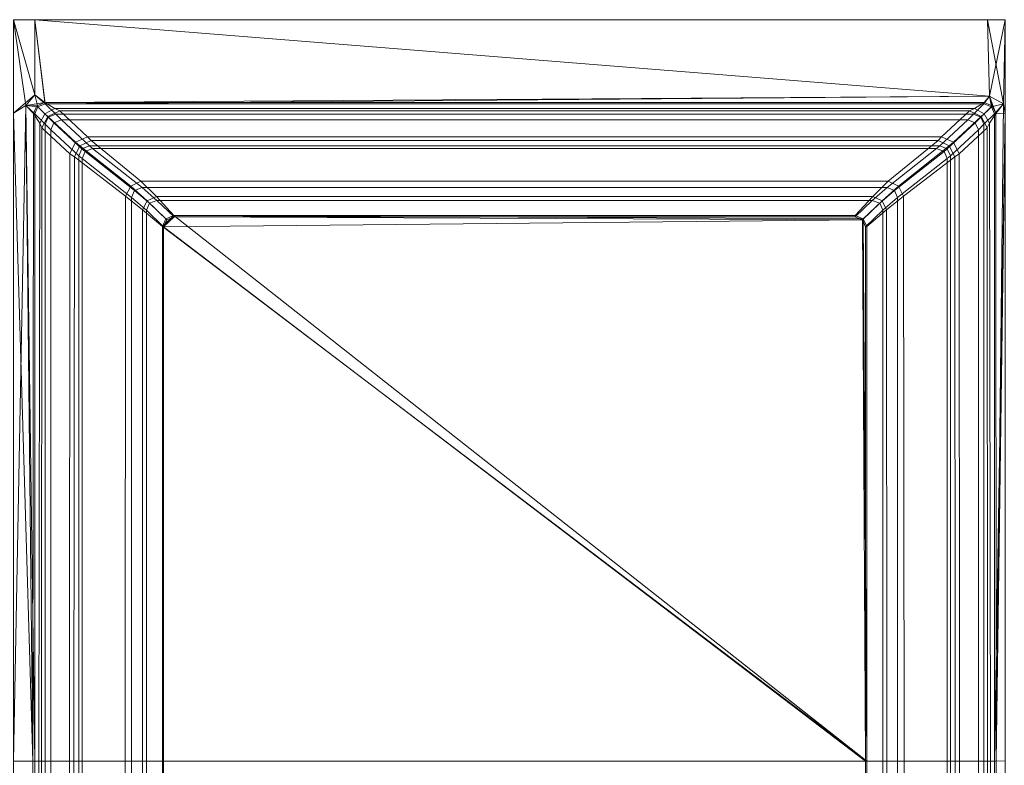
# Model space of a CAD drawing. Extents: x 0 to 740, y -450 to 0.
# Drawn here: x 220 to 421, y -152 to 0 of the extents above; entities that cross this region are included whole.
import ezdxf

# ---------------------------------------------------------------- set-up
doc = ezdxf.new("R2010")
doc.units = 0
doc.header["$LTSCALE"] = 500
doc.header["$MEASUREMENT"] = 0
doc.layers.add('CLASSICO', color=7, linetype='Continuous')

msp = doc.modelspace()

# ---------------------------------------------------------------- linework, layer by layer
at = {"layer": 'CLASSICO', "lineweight": 15}
for points in [[(219.12, 0.17, 2.11), (223.45, -15.16, 2.11), (223.45, 0.17, 2.11), (219.12, 0.17, 2.11)], [(221.62, -17.31, 2.11), (219.12, 0.17, 2.11), (219.12, -18.92, 2.11), (221.62, -17.31, 2.11)], [(223.45, -15.16, 2.11), (219.12, 0.17, 2.11), (221.62, -17.31, 2.11), (223.45, -15.16, 2.11)], [(223.45, -15.16, 0.11), (219.12, 0.17, 0.11), (223.45, 0.17, 0.11), (223.45, -15.16, 0.11)], [(219.12, 0.17, 0.11), (223.45, -15.16, 0.11), (219.12, -18.92, 0.11), (219.12, 0.17, 0.11)], [(219.12, 0.17, 2.11), (223.45, 0.17, 2.11), (223.45, 0.17, 0.11), (219.12, 0.17, 0.11)], [(223.45, 0.17, 2.11), (418.22, -15.46, 2.11), (417.81, 0.17, 2.11), (223.45, 0.17, 2.11)], [(225.59, -17, 2.11), (223.45, 0.17, 2.11), (223.45, -15.16, 2.11), (225.59, -17, 2.11)], [(418.22, -15.46, 2.11), (223.45, 0.17, 2.11), (225.59, -17, 2.11), (418.22, -15.46, 2.11)], [(418.22, -15.46, 0.11), (223.45, 0.17, 0.11), (417.81, 0.17, 0.11), (418.22, -15.46, 0.11)], [(223.45, 0.17, 0.11), (225.53, -16.74, 0.13), (223.45, -15.16, 0.11), (223.45, 0.17, 0.11)], [(223.45, 0.17, 0.11), (418.22, -15.46, 0.11), (225.53, -16.74, 0.13), (223.45, 0.17, 0.11)], [(223.45, 0.17, 2.11), (417.81, 0.17, 2.11), (417.81, 0.17, 0.11), (223.45, 0.17, 0.11)], [(418.22, -15.46, 2.11), (421.42, 0.17, 2.11), (417.81, 0.17, 2.11), (418.22, -15.46, 2.11)], [(417.81, 0.17, 0.11), (421.08, -17, 0.11), (418.22, -15.46, 0.11), (417.81, 0.17, 0.11)], [(417.81, 0.17, 0.11), (421.42, 0.17, 0.11), (421.08, -17, 0.11), (417.81, 0.17, 0.11)], [(417.81, 0.17, 2.11), (421.42, 0.17, 2.11), (421.42, 0.17, 0.11), (417.81, 0.17, 0.11)], [(421.08, -17, 2.11), (421.42, 0.17, 2.11), (418.22, -15.46, 2.11), (421.08, -17, 2.11)], [(421.42, 0.17, 2.11), (421.08, -17, 2.11), (421.42, -18.92, 2.11), (421.42, 0.17, 2.11)], [(421.08, -17, 0.11), (421.42, 0.17, 0.11), (421.42, -18.92, 0.11), (421.08, -17, 0.11)], [(219.12, -18.92, 0.11), (223.45, -15.16, 0.11), (221.62, -17.31, 0.11), (219.12, -18.92, 0.11)], [(221.62, -17.31, 2.11), (224.07, -17.6, 2.11), (223.45, -15.16, 2.11), (221.62, -17.31, 2.11)], [(225.53, -16.74, 0.13), (221.62, -17.31, 0.11), (223.45, -15.16, 0.11), (225.53, -16.74, 0.13)], [(223.45, -15.16, 2.11), (224.07, -17.6, 2.11), (225.59, -17, 2.11), (223.45, -15.16, 2.11)], [(225.53, -16.74, 0.13), (418.22, -15.46, 0.11), (417.15, -16.74, 0.13), (225.53, -16.74, 0.13)], [(418.22, -15.46, 2.11), (225.59, -17, 2.11), (417.09, -17, 2.11), (418.22, -15.46, 2.11)], [(418.61, -17.6, 2.11), (418.22, -15.46, 2.11), (417.09, -17, 2.11), (418.61, -17.6, 2.11)], [(418.22, -15.46, 0.11), (418.79, -17.4, 0.13), (417.15, -16.74, 0.13), (418.22, -15.46, 0.11)], [(418.22, -15.46, 2.11), (418.61, -17.6, 2.11), (421.08, -17, 2.11), (418.22, -15.46, 2.11)], [(419.49, -18.96, 0.13), (418.22, -15.46, 0.11), (421.08, -17, 0.11), (419.49, -18.96, 0.13)], [(418.79, -17.4, 0.13), (418.22, -15.46, 0.11), (419.49, -18.96, 0.13), (418.79, -17.4, 0.13)], [(219.12, -151.11, 2.11), (221.62, -17.31, 2.11), (219.12, -18.92, 2.11), (219.12, -151.11, 2.11)], [(223.45, -151.11, 2.11), (221.62, -17.31, 2.11), (219.12, -151.11, 2.11), (223.45, -151.11, 2.11)], [(221.62, -17.31, 0.11), (223.08, -151.11, 0.15), (219.12, -18.92, 0.11), (221.62, -17.31, 0.11)], [(223.89, -17.4, 0.13), (221.62, -17.31, 0.11), (225.53, -16.74, 0.13), (223.89, -17.4, 0.13)], [(224.07, -17.6, 2.11), (221.62, -17.31, 2.11), (223.45, -19.03, 2.11), (224.07, -17.6, 2.11)], [(221.62, -17.31, 2.11), (223.45, -151.11, 2.11), (223.45, -19.03, 2.11), (221.62, -17.31, 2.11)], [(221.62, -17.31, 0.11), (223.89, -17.4, 0.13), (223.19, -18.96, 0.13), (221.62, -17.31, 0.11)], [(223.08, -151.11, 0.15), (221.62, -17.31, 0.11), (223.19, -18.96, 0.13), (223.08, -151.11, 0.15)], [(225.53, -19.02, -0.46), (224.45, -20.92, -0.35), (223.19, -18.96, 0.13), (223.89, -17.4, 0.13)], [(226.21, -19.73, 1.28), (224.07, -17.6, 2.11), (223.45, -19.03, 2.11), (225.58, -21.16, 1.28)], [(227.51, -17.98, -0.33), (225.53, -19.02, -0.46), (223.89, -17.4, 0.13), (225.53, -16.74, 0.13)], [(227.73, -19.13, 1.28), (225.59, -17, 2.11), (224.07, -17.6, 2.11), (226.21, -19.73, 1.28)], [(227.51, -17.98, -0.33), (225.53, -16.74, 0.13), (417.15, -16.74, 0.13), (415.17, -17.98, -0.33)], [(228.56, -18.43, -1.47), (226.13, -19.57, -1.64), (225.53, -19.02, -0.46), (227.51, -17.98, -0.33)], [(227.73, -19.13, 1.28), (414.95, -19.13, 1.28), (417.09, -17, 2.11), (225.59, -17, 2.11)], [(228.56, -18.43, -1.47), (227.51, -17.98, -0.33), (415.17, -17.98, -0.33), (414.12, -18.43, -1.47)], [(416.55, -19.57, -1.64), (414.12, -18.43, -1.47), (415.17, -17.98, -0.33), (417.15, -19.02, -0.46)], [(416.47, -19.73, 1.28), (418.61, -17.6, 2.11), (417.09, -17, 2.11), (414.95, -19.13, 1.28)], [(417.15, -19.02, -0.46), (415.17, -17.98, -0.33), (417.15, -16.74, 0.13), (418.79, -17.4, 0.13)], [(417.1, -21.16, 1.28), (419.23, -19.03, 2.11), (418.61, -17.6, 2.11), (416.47, -19.73, 1.28)], [(418.23, -20.92, -0.35), (417.15, -19.02, -0.46), (418.79, -17.4, 0.13), (419.49, -18.96, 0.13)], [(421.08, -17, 2.11), (418.61, -17.6, 2.11), (419.23, -19.03, 2.11), (421.08, -17, 2.11)], [(419.23, -19.03, 2.11), (421.42, -18.92, 2.11), (421.08, -17, 2.11), (419.23, -19.03, 2.11)], [(421.08, -17, 0.11), (419.6, -151.11, 0.15), (419.49, -18.96, 0.13), (421.08, -17, 0.11)], [(421.42, -18.92, 0.11), (419.6, -151.11, 0.15), (421.08, -17, 0.11), (421.42, -18.92, 0.11)], [(219.12, -18.92, 0.11), (223.08, -151.11, 0.15), (219.12, -151.11, 0.11), (219.12, -18.92, 0.11)], [(223.19, -18.96, 0.13), (224.45, -20.92, -0.35), (224.28, -151.11, -0.23), (223.08, -151.11, 0.15)], [(223.45, -19.03, 2.11), (223.45, -151.11, 2.11), (225.58, -151.11, 1.28), (225.58, -21.16, 1.28)], [(226.13, -19.57, -1.64), (224.92, -21.93, -1.49), (224.45, -20.92, -0.35), (225.53, -19.02, -0.46)], [(231.78, -24.83, -34.34), (230.61, -27.21, -34.28), (224.92, -21.93, -1.49), (226.13, -19.57, -1.64)], [(227.35, -20.85, -0.72), (226.21, -19.73, 1.28), (225.58, -21.16, 1.28), (226.73, -22.28, -0.72)], [(234.22, -23.71, -34.22), (231.78, -24.83, -34.34), (226.13, -19.57, -1.64), (228.56, -18.43, -1.47)], [(228.87, -20.26, -0.72), (227.73, -19.13, 1.28), (226.21, -19.73, 1.28), (227.35, -20.85, -0.72)], [(228.87, -20.26, -0.72), (413.81, -20.26, -0.72), (414.95, -19.13, 1.28), (227.73, -19.13, 1.28)], [(414.12, -18.43, -1.47), (408.46, -23.71, -34.22), (234.22, -23.71, -34.22), (228.56, -18.43, -1.47)], [(410.9, -24.83, -34.34), (408.46, -23.71, -34.22), (414.12, -18.43, -1.47), (416.55, -19.57, -1.64)], [(412.07, -27.21, -34.28), (410.9, -24.83, -34.34), (416.55, -19.57, -1.64), (417.76, -21.93, -1.49)], [(415.33, -20.85, -0.72), (416.47, -19.73, 1.28), (414.95, -19.13, 1.28), (413.81, -20.26, -0.72)], [(415.95, -22.28, -0.72), (417.1, -21.16, 1.28), (416.47, -19.73, 1.28), (415.33, -20.85, -0.72)], [(417.76, -21.93, -1.49), (416.55, -19.57, -1.64), (417.15, -19.02, -0.46), (418.23, -20.92, -0.35)], [(417.1, -21.16, 1.28), (417.1, -151.11, 1.28), (419.23, -151.11, 2.11), (419.23, -19.03, 2.11)], [(418.23, -20.92, -0.35), (419.49, -18.96, 0.13), (419.6, -151.11, 0.15), (418.4, -151.11, -0.23)], [(421.42, -18.92, 2.11), (419.23, -151.11, 2.11), (421.42, -151.04, 2.11), (421.42, -18.92, 2.11)], [(419.23, -151.11, 2.11), (421.42, -18.92, 2.11), (419.23, -19.03, 2.11), (419.23, -151.11, 2.11)], [(419.6, -151.11, 0.15), (421.42, -18.92, 0.11), (421.42, -151.04, 0.11), (419.6, -151.11, 0.15)], [(224.45, -20.92, -0.35), (224.92, -21.93, -1.49), (224.84, -151.11, -1.39), (224.28, -151.11, -0.23)], [(224.92, -21.93, -1.49), (230.61, -27.21, -34.28), (230.54, -151.11, -34.21), (224.84, -151.11, -1.39)], [(225.58, -21.16, 1.28), (225.58, -151.11, 1.28), (226.73, -151.11, -0.72), (226.73, -22.28, -0.72)], [(233.07, -26.17, -33.59), (227.35, -20.85, -0.72), (226.73, -22.28, -0.72), (232.44, -27.6, -33.59)], [(234.59, -25.58, -33.59), (228.87, -20.26, -0.72), (227.35, -20.85, -0.72), (233.07, -26.17, -33.59)], [(413.81, -20.26, -0.72), (228.87, -20.26, -0.72), (234.59, -25.58, -33.59), (408.09, -25.58, -33.59)], [(409.61, -26.17, -33.59), (415.33, -20.85, -0.72), (413.81, -20.26, -0.72), (408.09, -25.58, -33.59)], [(410.24, -27.6, -33.59), (415.95, -22.28, -0.72), (415.33, -20.85, -0.72), (409.61, -26.17, -33.59)], [(417.84, -151.11, -1.39), (412.14, -151.11, -34.21), (412.07, -27.21, -34.28), (417.76, -21.93, -1.49)], [(415.95, -22.28, -0.72), (415.95, -151.11, -0.72), (417.1, -151.11, 1.28), (417.1, -21.16, 1.28)], [(417.76, -21.93, -1.49), (418.23, -20.92, -0.35), (418.4, -151.11, -0.23), (417.84, -151.11, -1.39)], [(226.73, -22.28, -0.72), (226.73, -151.11, -0.72), (232.44, -151.11, -33.59), (232.44, -27.6, -33.59)], [(234.95, -24.47, -36.04), (232.67, -25.58, -36.21), (231.78, -24.83, -34.34), (234.22, -23.71, -34.22)], [(234.95, -24.47, -36.04), (234.22, -23.71, -34.22), (408.46, -23.71, -34.22), (407.73, -24.47, -36.04)], [(410.01, -25.58, -36.21), (407.73, -24.47, -36.04), (408.46, -23.71, -34.22), (410.9, -24.83, -34.34)], [(415.95, -151.11, -0.72), (415.95, -22.28, -0.72), (410.24, -27.6, -33.59), (410.24, -151.11, -33.59)], [(232.67, -25.58, -36.21), (231.54, -27.82, -36.16), (230.61, -27.21, -34.28), (231.78, -24.83, -34.34)], [(231.54, -27.82, -36.16), (232.67, -25.58, -36.21), (243.03, -33.81, -47.57), (241.98, -35.86, -47.52)], [(232.67, -25.58, -36.21), (234.95, -24.47, -36.04), (245.12, -32.75, -47.42), (243.03, -33.81, -47.57)], [(235.25, -26.11, -34.95), (234.59, -25.58, -33.59), (233.07, -26.17, -33.59), (233.73, -26.71, -34.95)], [(235.25, -26.11, -34.95), (407.43, -26.11, -34.95), (408.09, -25.58, -33.59), (234.59, -25.58, -33.59)], [(407.73, -24.47, -36.04), (397.56, -32.75, -47.42), (245.12, -32.75, -47.42), (234.95, -24.47, -36.04)], [(399.65, -33.81, -47.57), (397.56, -32.75, -47.42), (407.73, -24.47, -36.04), (410.01, -25.58, -36.21)], [(400.7, -35.86, -47.52), (399.65, -33.81, -47.57), (410.01, -25.58, -36.21), (411.14, -27.82, -36.16)], [(408.95, -26.71, -34.95), (409.61, -26.17, -33.59), (408.09, -25.58, -33.59), (407.43, -26.11, -34.95)], [(411.14, -27.82, -36.16), (410.01, -25.58, -36.21), (410.9, -24.83, -34.34), (412.07, -27.21, -34.28)], [(230.61, -27.21, -34.28), (231.54, -27.82, -36.16), (231.45, -151.11, -36.08), (230.54, -151.11, -34.21)], [(231.54, -27.82, -36.16), (241.98, -35.86, -47.52), (241.88, -151.11, -47.45), (231.45, -151.11, -36.08)], [(233.73, -26.71, -34.95), (233.07, -26.17, -33.59), (232.44, -27.6, -33.59), (233.1, -28.14, -34.95)], [(232.44, -27.6, -33.59), (232.44, -151.11, -33.59), (233.1, -151.11, -34.95), (233.1, -28.14, -34.95)], [(233.1, -28.14, -34.95), (243.19, -36.1, -45.94), (243.82, -34.67, -45.94), (233.73, -26.71, -34.95)], [(233.73, -26.71, -34.95), (243.82, -34.67, -45.94), (245.34, -34.07, -45.94), (235.25, -26.11, -34.95)], [(407.43, -26.11, -34.95), (235.25, -26.11, -34.95), (245.34, -34.07, -45.94), (397.34, -34.07, -45.94)], [(398.86, -34.67, -45.94), (408.95, -26.71, -34.95), (407.43, -26.11, -34.95), (397.34, -34.07, -45.94)], [(399.49, -36.1, -45.94), (409.58, -28.14, -34.95), (408.95, -26.71, -34.95), (398.86, -34.67, -45.94)], [(411.23, -151.11, -36.08), (400.8, -151.11, -47.45), (400.7, -35.86, -47.52), (411.14, -27.82, -36.16)], [(409.58, -28.14, -34.95), (410.24, -27.6, -33.59), (409.61, -26.17, -33.59), (408.95, -26.71, -34.95)], [(409.58, -28.14, -34.95), (409.58, -151.11, -34.95), (410.24, -151.11, -33.59), (410.24, -27.6, -33.59)], [(411.14, -27.82, -36.16), (412.07, -27.21, -34.28), (412.14, -151.11, -34.21), (411.23, -151.11, -36.08)], [(233.1, -28.14, -34.95), (233.1, -151.11, -34.95), (243.19, -151.11, -45.94), (243.19, -36.1, -45.94)], [(409.58, -151.11, -34.95), (409.58, -28.14, -34.95), (399.49, -36.1, -45.94), (399.49, -151.11, -45.94)], [(246.38, -36.78, -49.9), (245.46, -38.6, -49.88), (241.98, -35.86, -47.52), (243.03, -33.81, -47.57)], [(248.26, -35.88, -49.85), (246.38, -36.78, -49.9), (243.03, -33.81, -47.57), (245.12, -32.75, -47.42)], [(248.38, -36.71, -48.03), (245.34, -34.07, -45.94), (243.82, -34.67, -45.94), (246.86, -37.3, -48.03)], [(248.26, -35.88, -49.85), (245.12, -32.75, -47.42), (397.56, -32.75, -47.42), (394.42, -35.88, -49.85)], [(248.38, -36.71, -48.03), (394.3, -36.71, -48.03), (397.34, -34.07, -45.94), (245.34, -34.07, -45.94)], [(395.82, -37.3, -48.03), (398.86, -34.67, -45.94), (397.34, -34.07, -45.94), (394.3, -36.71, -48.03)], [(396.3, -36.78, -49.9), (394.42, -35.88, -49.85), (397.56, -32.75, -47.42), (399.65, -33.81, -47.57)], [(397.22, -38.6, -49.88), (396.3, -36.78, -49.9), (399.65, -33.81, -47.57), (400.7, -35.86, -47.52)], [(241.98, -35.86, -47.52), (245.46, -38.6, -49.88), (245.41, -151.11, -49.86), (241.88, -151.11, -47.45)], [(246.86, -37.3, -48.03), (243.82, -34.67, -45.94), (243.19, -36.1, -45.94), (246.23, -38.73, -48.03)], [(243.19, -36.1, -45.94), (243.19, -151.11, -45.94), (246.23, -151.11, -48.03), (246.23, -38.73, -48.03)], [(251.85, -39.79, -50.88), (250.21, -40.48, -50.89), (246.38, -36.78, -49.9), (248.26, -35.88, -49.85)], [(251.85, -39.79, -50.88), (248.26, -35.88, -49.85), (394.42, -35.88, -49.85), (390.83, -39.79, -50.88)], [(392.47, -40.48, -50.89), (390.83, -39.79, -50.88), (394.42, -35.88, -49.85), (396.3, -36.78, -49.9)], [(396.45, -38.73, -48.03), (399.49, -36.1, -45.94), (398.86, -34.67, -45.94), (395.82, -37.3, -48.03)], [(396.45, -38.73, -48.03), (396.45, -151.11, -48.03), (399.49, -151.11, -45.94), (399.49, -36.1, -45.94)], [(397.22, -38.6, -49.88), (400.7, -35.86, -47.52), (400.8, -151.11, -47.45), (397.27, -151.11, -49.86)], [(250.21, -40.48, -50.89), (249.48, -42.04, -50.88), (245.46, -38.6, -49.88), (246.38, -36.78, -49.9)], [(250.36, -40.64, -48.9), (246.86, -37.3, -48.03), (246.23, -38.73, -48.03), (249.73, -42.07, -48.9)], [(251.88, -40.05, -48.9), (248.38, -36.71, -48.03), (246.86, -37.3, -48.03), (250.36, -40.64, -48.9)], [(251.88, -40.05, -48.9), (390.8, -40.05, -48.9), (394.3, -36.71, -48.03), (248.38, -36.71, -48.03)], [(392.32, -40.64, -48.9), (395.82, -37.3, -48.03), (394.3, -36.71, -48.03), (390.8, -40.05, -48.9)], [(392.95, -42.07, -48.9), (396.45, -38.73, -48.03), (395.82, -37.3, -48.03), (392.32, -40.64, -48.9)], [(393.2, -42.04, -50.88), (392.47, -40.48, -50.89), (396.3, -36.78, -49.9), (397.22, -38.6, -49.88)], [(245.46, -38.6, -49.88), (249.48, -42.04, -50.88), (249.49, -151.11, -50.88), (245.41, -151.11, -49.86)], [(246.23, -38.73, -48.03), (246.23, -151.11, -48.03), (249.73, -151.11, -48.9), (249.73, -42.07, -48.9)], [(251.85, -39.79, -50.88), (249.48, -42.04, -50.88), (250.21, -40.48, -50.89), (251.85, -39.79, -50.88)], [(251.85, -39.79, -50.88), (393.19, -151.11, -50.88), (249.48, -42.04, -50.88), (251.85, -39.79, -50.88)], [(249.73, -42.07, -48.9), (251.88, -40.05, -48.9), (250.36, -40.64, -48.9), (249.73, -42.07, -48.9)], [(249.73, -42.07, -48.9), (392.32, -40.64, -48.9), (251.88, -40.05, -48.9), (249.73, -42.07, -48.9)], [(392.47, -40.48, -50.89), (251.85, -39.79, -50.88), (390.83, -39.79, -50.88), (392.47, -40.48, -50.89)], [(393.19, -151.11, -50.88), (251.85, -39.79, -50.88), (392.47, -40.48, -50.89), (393.19, -151.11, -50.88)], [(251.88, -40.05, -48.9), (392.32, -40.64, -48.9), (390.8, -40.05, -48.9), (251.88, -40.05, -48.9)], [(392.95, -42.07, -48.9), (392.95, -151.11, -48.9), (396.45, -151.11, -48.03), (396.45, -38.73, -48.03)], [(393.2, -42.04, -50.88), (397.22, -38.6, -49.88), (397.27, -151.11, -49.86), (393.19, -151.11, -50.88)], [(249.48, -42.04, -50.88), (393.19, -151.11, -50.88), (249.49, -151.11, -50.88), (249.48, -42.04, -50.88)], [(392.32, -40.64, -48.9), (249.73, -42.07, -48.9), (392.95, -151.11, -48.9), (392.32, -40.64, -48.9)], [(392.95, -151.11, -48.9), (249.73, -42.07, -48.9), (249.73, -151.11, -48.9), (392.95, -151.11, -48.9)], [(392.32, -40.64, -48.9), (392.95, -151.11, -48.9), (392.95, -42.07, -48.9), (392.32, -40.64, -48.9)], [(393.19, -151.11, -50.88), (392.47, -40.48, -50.89), (393.2, -42.04, -50.88), (393.19, -151.11, -50.88)], [(223.45, -151.11, 2.11), (219.12, -151.11, 2.11), (219.12, -157.66, 2.11), (223.45, -157.66, 2.11)], [(223.08, -151.11, 0.15), (223.08, -157.66, 0.15), (219.12, -157.66, 0.11), (219.12, -151.11, 0.11)], [(223.08, -157.66, 0.15), (223.08, -151.11, 0.15), (224.28, -151.11, -0.23), (224.28, -157.66, -0.23)], [(223.45, -157.66, 2.11), (225.58, -157.66, 1.28), (225.58, -151.11, 1.28), (223.45, -151.11, 2.11)], [(224.28, -157.66, -0.23), (224.28, -151.11, -0.23), (224.84, -151.11, -1.39), (224.84, -157.66, -1.39)], [(224.84, -157.66, -1.39), (224.84, -151.11, -1.39), (230.54, -151.11, -34.21), (230.54, -157.66, -34.21)], [(225.58, -157.66, 1.28), (226.73, -157.66, -0.72), (226.73, -151.11, -0.72), (225.58, -151.11, 1.28)], [(226.73, -157.66, -0.72), (232.44, -157.66, -33.59), (232.44, -151.11, -33.59), (226.73, -151.11, -0.72)], [(230.54, -157.66, -34.21), (230.54, -151.11, -34.21), (231.45, -151.11, -36.08), (231.45, -157.66, -36.08)], [(231.45, -157.66, -36.08), (231.45, -151.11, -36.08), (241.88, -151.11, -47.45), (241.88, -157.66, -47.45)], [(232.44, -157.66, -33.59), (233.1, -157.66, -34.95), (233.1, -151.11, -34.95), (232.44, -151.11, -33.59)], [(233.1, -157.66, -34.95), (243.19, -157.66, -45.94), (243.19, -151.11, -45.94), (233.1, -151.11, -34.95)], [(241.88, -157.66, -47.45), (241.88, -151.11, -47.45), (245.41, -151.11, -49.86), (245.41, -157.66, -49.86)], [(243.19, -157.66, -45.94), (246.23, -157.66, -48.03), (246.23, -151.11, -48.03), (243.19, -151.11, -45.94)], [(245.41, -157.66, -49.86), (245.41, -151.11, -49.86), (249.49, -151.11, -50.88), (249.49, -157.66, -50.88)], [(246.23, -157.66, -48.03), (249.73, -157.66, -48.9), (249.73, -151.11, -48.9), (246.23, -151.11, -48.03)], [(393.19, -151.11, -50.88), (393.19, -157.66, -50.88), (249.49, -157.66, -50.88), (249.49, -151.11, -50.88)], [(392.95, -151.11, -48.9), (249.73, -151.11, -48.9), (249.73, -157.66, -48.9), (392.95, -157.66, -48.9)], [(392.95, -157.66, -48.9), (396.45, -157.66, -48.03), (396.45, -151.11, -48.03), (392.95, -151.11, -48.9)], [(393.19, -157.66, -50.88), (393.19, -151.11, -50.88), (397.27, -151.11, -49.86), (397.27, -157.66, -49.86)], [(396.45, -157.66, -48.03), (399.49, -157.66, -45.94), (399.49, -151.11, -45.94), (396.45, -151.11, -48.03)], [(397.27, -157.66, -49.86), (397.27, -151.11, -49.86), (400.8, -151.11, -47.45), (400.8, -157.66, -47.45)], [(409.58, -151.11, -34.95), (399.49, -151.11, -45.94), (399.49, -157.66, -45.94), (409.58, -157.66, -34.95)], [(411.23, -151.11, -36.08), (411.23, -157.66, -36.08), (400.8, -157.66, -47.45), (400.8, -151.11, -47.45)], [(409.58, -157.66, -34.95), (410.24, -157.66, -33.59), (410.24, -151.11, -33.59), (409.58, -151.11, -34.95)], [(415.95, -151.11, -0.72), (410.24, -151.11, -33.59), (410.24, -157.66, -33.59), (415.95, -157.66, -0.72)], [(411.23, -157.66, -36.08), (411.23, -151.11, -36.08), (412.14, -151.11, -34.21), (412.14, -157.66, -34.21)], [(417.84, -151.11, -1.39), (417.84, -157.66, -1.39), (412.14, -157.66, -34.21), (412.14, -151.11, -34.21)], [(415.95, -157.66, -0.72), (417.1, -157.66, 1.28), (417.1, -151.11, 1.28), (415.95, -151.11, -0.72)], [(417.1, -157.66, 1.28), (419.23, -157.66, 2.11), (419.23, -151.11, 2.11), (417.1, -151.11, 1.28)], [(417.84, -157.66, -1.39), (417.84, -151.11, -1.39), (418.4, -151.11, -0.23), (418.4, -157.66, -0.23)], [(418.4, -157.66, -0.23), (418.4, -151.11, -0.23), (419.6, -151.11, 0.15), (419.6, -157.66, 0.15)], [(421.42, -158.63, 2.11), (421.42, -151.04, 2.11), (419.23, -151.11, 2.11), (419.23, -157.66, 2.11)], [(421.42, -158.63, 0.11), (419.6, -157.66, 0.15), (419.6, -151.11, 0.15), (421.42, -151.04, 0.11)]]:
    msp.add_3dface(points, dxfattribs=at)

doc.saveas('drawing.dxf')
